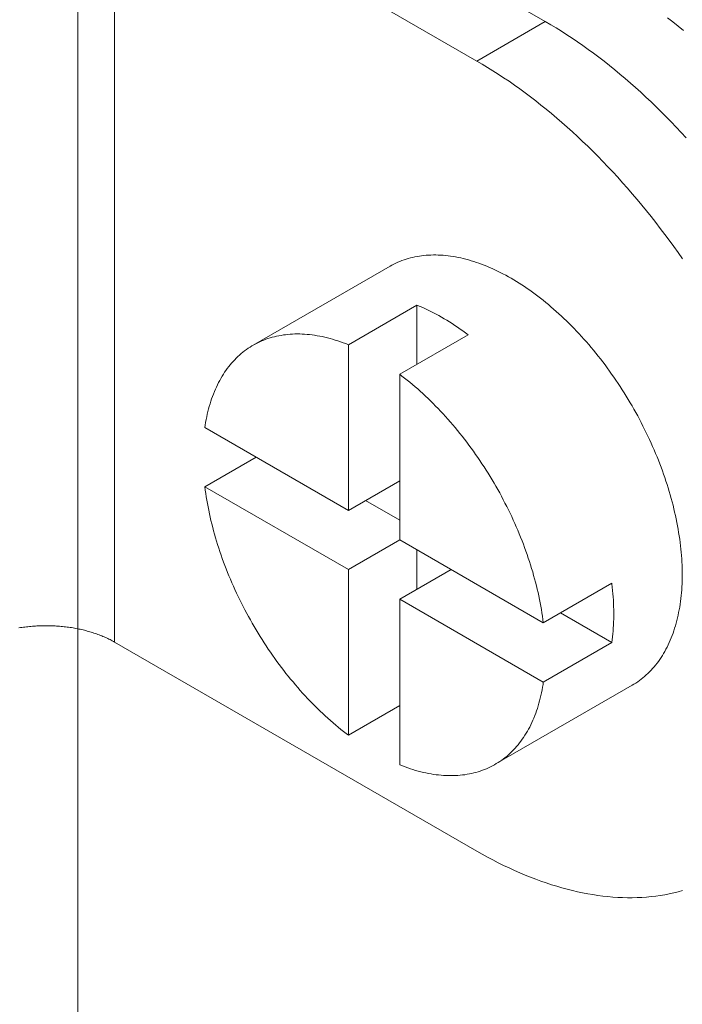
# Model space of a CAD drawing. Units: millimetres. Extents: x -160 to 7084, y -1321 to -120.
# Drawn here: x 415 to 415, y -1118 to -1118 of the extents above; entities that cross this region are included whole.
import ezdxf

# ---------------------------------------------------------------- set-up
doc = ezdxf.new("R2010")
doc.units = ezdxf.units.MM
doc.layers.add('БЗ', color=7, linetype='Continuous', lineweight=5)

msp = doc.modelspace()

# ---------------------------------------------------------------- linework, layer by layer
at = {"layer": 'БЗ'}
msp.add_line((414.76419, -1088.58444), (414.76419, -1122.09907), dxfattribs=at)
at = {"layer": 'БЗ', "color": 7, "linetype": 'Continuous'}
for p, q in [((414.78453, -1117.68418), (414.85458, -1117.72463)), ((414.84134, -1117.73227), (414.77129, -1117.69182)), ((414.77129, -1117.84467), (414.77129, -1117.69182)), ((414.87923, -1117.72472), (414.8782, -1117.72393)), ((414.84134, -1117.73227), (414.85458, -1117.72463)), ((414.85562, -1117.72524), (414.85458, -1117.72463)), ((414.85458, -1117.72463), (414.85458, -1117.72463)), ((414.85666, -1117.72586), (414.85562, -1117.72524)), ((414.8577, -1117.72651), (414.85666, -1117.72586)), ((414.88025, -1117.72552), (414.87923, -1117.72472)), ((414.88127, -1117.72635), (414.88025, -1117.72552)), ((414.85873, -1117.72718), (414.8577, -1117.72651)), ((414.85977, -1117.72786), (414.85873, -1117.72718)), ((414.86081, -1117.72856), (414.85977, -1117.72786)), ((414.86184, -1117.72928), (414.86081, -1117.72856)), ((414.86287, -1117.73002), (414.86184, -1117.72928)), ((414.8639, -1117.73077), (414.86287, -1117.73002)), ((414.86493, -1117.73154), (414.8639, -1117.73077)), ((414.86596, -1117.73233), (414.86493, -1117.73154)), ((414.84238, -1117.73288), (414.84134, -1117.73227)), ((414.84134, -1117.73227), (414.84134, -1117.73227)), ((414.84342, -1117.73351), (414.84238, -1117.73288)), ((414.84446, -1117.73415), (414.84342, -1117.73351)), ((414.86698, -1117.73314), (414.86596, -1117.73233)), ((414.868, -1117.73396), (414.86698, -1117.73314)), ((414.8455, -1117.73482), (414.84446, -1117.73415)), ((414.84653, -1117.7355), (414.8455, -1117.73482)), ((414.84757, -1117.7362), (414.84653, -1117.7355)), ((414.86902, -1117.7348), (414.868, -1117.73396)), ((414.87003, -1117.73566), (414.86902, -1117.7348)), ((414.87104, -1117.73653), (414.87003, -1117.73566)), ((414.8486, -1117.73692), (414.84757, -1117.7362)), ((414.84964, -1117.73766), (414.8486, -1117.73692)), ((414.87204, -1117.73742), (414.87104, -1117.73653)), ((414.87304, -1117.73832), (414.87204, -1117.73742)), ((414.85067, -1117.73841), (414.84964, -1117.73766)), ((414.85169, -1117.73919), (414.85067, -1117.73841)), ((414.85272, -1117.73998), (414.85169, -1117.73919)), ((414.87404, -1117.73924), (414.87304, -1117.73832)), ((414.87503, -1117.74017), (414.87404, -1117.73924)), ((414.85374, -1117.74078), (414.85272, -1117.73998)), ((414.85476, -1117.7416), (414.85374, -1117.74078)), ((414.87602, -1117.74112), (414.87503, -1117.74017)), ((414.877, -1117.74209), (414.87602, -1117.74112)), ((414.85578, -1117.74244), (414.85476, -1117.7416)), ((414.85679, -1117.7433), (414.85578, -1117.74244)), ((414.87797, -1117.74307), (414.877, -1117.74209)), ((414.87894, -1117.74406), (414.87797, -1117.74307)), ((414.8578, -1117.74417), (414.85679, -1117.7433)), ((414.85881, -1117.74506), (414.8578, -1117.74417)), ((414.85981, -1117.74596), (414.85881, -1117.74506)), ((414.87991, -1117.74507), (414.87894, -1117.74406)), ((414.88086, -1117.74609), (414.87991, -1117.74507)), ((414.8608, -1117.74688), (414.85981, -1117.74596)), ((414.86179, -1117.74782), (414.8608, -1117.74688)), ((414.88181, -1117.74712), (414.88086, -1117.74609)), ((414.86278, -1117.74877), (414.86179, -1117.74782)), ((414.86376, -1117.74973), (414.86278, -1117.74877)), ((414.86474, -1117.75071), (414.86376, -1117.74973)), ((414.86571, -1117.7517), (414.86474, -1117.75071)), ((414.86667, -1117.75271), (414.86571, -1117.7517)), ((414.86763, -1117.75373), (414.86667, -1117.75271)), ((414.86858, -1117.75476), (414.86763, -1117.75373)), ((414.86952, -1117.75581), (414.86858, -1117.75476)), ((414.87046, -1117.75687), (414.86952, -1117.75581)), ((414.87139, -1117.75795), (414.87046, -1117.75687)), ((414.87231, -1117.75903), (414.87139, -1117.75795)), ((414.87323, -1117.76013), (414.87231, -1117.75903)), ((414.87413, -1117.76124), (414.87323, -1117.76013)), ((414.87503, -1117.76236), (414.87413, -1117.76124)), ((414.87592, -1117.7635), (414.87503, -1117.76236)), ((414.8768, -1117.76464), (414.87592, -1117.7635)), ((414.87768, -1117.7658), (414.8768, -1117.76464)), ((414.87854, -1117.76696), (414.87768, -1117.7658)), ((414.8794, -1117.76814), (414.87854, -1117.76696)), ((414.83067, -1117.76995), (414.83023, -1117.77001)), ((414.83111, -1117.7699), (414.83067, -1117.76995)), ((414.83156, -1117.76985), (414.83111, -1117.7699)), ((414.83202, -1117.76982), (414.83156, -1117.76985)), ((414.83247, -1117.7698), (414.83202, -1117.76982)), ((414.83294, -1117.76979), (414.83247, -1117.7698)), ((414.8334, -1117.76979), (414.83294, -1117.76979)), ((414.83387, -1117.7698), (414.8334, -1117.76979)), ((414.83434, -1117.76982), (414.83387, -1117.7698)), ((414.83482, -1117.76986), (414.83434, -1117.76982)), ((414.8353, -1117.7699), (414.83482, -1117.76986)), ((414.83578, -1117.76995), (414.8353, -1117.7699)), ((414.83626, -1117.77001), (414.83578, -1117.76995)), ((414.88024, -1117.76932), (414.8794, -1117.76814)), ((414.88108, -1117.77052), (414.88024, -1117.76932)), ((414.82493, -1117.77178), (414.82456, -1117.77198)), ((414.82531, -1117.77158), (414.82493, -1117.77178)), ((414.82569, -1117.77139), (414.82531, -1117.77158)), ((414.82607, -1117.77121), (414.82569, -1117.77139)), ((414.82647, -1117.77105), (414.82607, -1117.77121)), ((414.82687, -1117.77089), (414.82647, -1117.77105)), ((414.82727, -1117.77075), (414.82687, -1117.77089)), ((414.82768, -1117.77061), (414.82727, -1117.77075)), ((414.82809, -1117.77048), (414.82768, -1117.77061)), ((414.82851, -1117.77037), (414.82809, -1117.77048)), ((414.82893, -1117.77026), (414.82851, -1117.77037)), ((414.82936, -1117.77017), (414.82893, -1117.77026)), ((414.82979, -1117.77009), (414.82936, -1117.77017)), ((414.83023, -1117.77001), (414.82979, -1117.77009)), ((414.83675, -1117.77009), (414.83626, -1117.77001)), ((414.83724, -1117.77017), (414.83675, -1117.77009)), ((414.83773, -1117.77027), (414.83724, -1117.77017)), ((414.83823, -1117.77037), (414.83773, -1117.77027)), ((414.83873, -1117.77049), (414.83823, -1117.77037)), ((414.83923, -1117.77061), (414.83873, -1117.77049)), ((414.83973, -1117.77075), (414.83923, -1117.77061)), ((414.84023, -1117.7709), (414.83973, -1117.77075)), ((414.84074, -1117.77105), (414.84023, -1117.7709)), ((414.84125, -1117.77122), (414.84074, -1117.77105)), ((414.84176, -1117.7714), (414.84125, -1117.77122)), ((414.84227, -1117.77159), (414.84176, -1117.7714)), ((414.84278, -1117.77178), (414.84227, -1117.77159)), ((414.8433, -1117.77199), (414.84278, -1117.77178)), ((414.79809, -1117.78727), (414.82456, -1117.77198)), ((414.82456, -1117.77198), (414.82456, -1117.77198)), ((414.84381, -1117.77221), (414.8433, -1117.77199)), ((414.84433, -1117.77244), (414.84381, -1117.77221)), ((414.84484, -1117.77267), (414.84433, -1117.77244)), ((414.84536, -1117.77292), (414.84484, -1117.77267)), ((414.84588, -1117.77318), (414.84536, -1117.77292)), ((414.8464, -1117.77344), (414.84588, -1117.77318)), ((414.84692, -1117.77372), (414.8464, -1117.77344)), ((414.84744, -1117.77401), (414.84692, -1117.77372)), ((414.84796, -1117.7743), (414.84744, -1117.77401)), ((414.84848, -1117.77461), (414.84796, -1117.7743)), ((414.84796, -1117.7743), (414.84796, -1117.7743)), ((414.849, -1117.77492), (414.84848, -1117.77461)), ((414.84952, -1117.77524), (414.849, -1117.77492)), ((414.85004, -1117.77558), (414.84952, -1117.77524)), ((414.85056, -1117.77592), (414.85004, -1117.77558)), ((414.85107, -1117.77627), (414.85056, -1117.77592)), ((414.85159, -1117.77663), (414.85107, -1117.77627)), ((414.85211, -1117.777), (414.85159, -1117.77663)), ((414.85262, -1117.77737), (414.85211, -1117.777)), ((414.85314, -1117.77776), (414.85262, -1117.77737)), ((414.85365, -1117.77815), (414.85314, -1117.77776)), ((414.85416, -1117.77856), (414.85365, -1117.77815)), ((414.85467, -1117.77897), (414.85416, -1117.77856)), ((414.85518, -1117.77939), (414.85467, -1117.77897)), ((414.85568, -1117.77982), (414.85518, -1117.77939)), ((414.82976, -1117.77951), (414.81652, -1117.78715)), ((414.82976, -1117.79097), (414.82976, -1117.77951)), ((414.82985, -1117.77955), (414.82976, -1117.77951)), ((414.83036, -1117.77976), (414.82985, -1117.77955)), ((414.83088, -1117.77998), (414.83036, -1117.77976)), ((414.83139, -1117.78022), (414.83088, -1117.77998)), ((414.83191, -1117.78046), (414.83139, -1117.78022)), ((414.83243, -1117.78071), (414.83191, -1117.78046)), ((414.83295, -1117.78097), (414.83243, -1117.78071)), ((414.83347, -1117.78125), (414.83295, -1117.78097)), ((414.83399, -1117.78153), (414.83347, -1117.78125)), ((414.85619, -1117.78025), (414.85568, -1117.77982)), ((414.85669, -1117.7807), (414.85619, -1117.78025)), ((414.85719, -1117.78115), (414.85669, -1117.7807)), ((414.85769, -1117.78161), (414.85719, -1117.78115)), ((414.83451, -1117.78182), (414.83399, -1117.78153)), ((414.83503, -1117.78212), (414.83451, -1117.78182)), ((414.83555, -1117.78243), (414.83503, -1117.78212)), ((414.83607, -1117.78275), (414.83555, -1117.78243)), ((414.83658, -1117.78308), (414.83607, -1117.78275)), ((414.8371, -1117.78342), (414.83658, -1117.78308)), ((414.85819, -1117.78208), (414.85769, -1117.78161)), ((414.85868, -1117.78255), (414.85819, -1117.78208)), ((414.85917, -1117.78303), (414.85868, -1117.78255)), ((414.85966, -1117.78352), (414.85917, -1117.78303)), ((414.80483, -1117.78516), (414.80438, -1117.78521)), ((414.80528, -1117.78513), (414.80483, -1117.78516)), ((414.80573, -1117.7851), (414.80528, -1117.78513)), ((414.80619, -1117.78508), (414.80573, -1117.7851)), ((414.80665, -1117.78508), (414.80619, -1117.78508)), ((414.80712, -1117.78508), (414.80665, -1117.78508)), ((414.80759, -1117.7851), (414.80712, -1117.78508)), ((414.80806, -1117.78512), (414.80759, -1117.7851)), ((414.80854, -1117.78516), (414.80806, -1117.78512)), ((414.80902, -1117.7852), (414.80854, -1117.78516)), ((414.83762, -1117.78376), (414.8371, -1117.78342)), ((414.83814, -1117.78412), (414.83762, -1117.78376)), ((414.83866, -1117.78449), (414.83814, -1117.78412)), ((414.83917, -1117.78486), (414.83866, -1117.78449)), ((414.83969, -1117.78524), (414.83917, -1117.78486)), ((414.86014, -1117.78402), (414.85966, -1117.78352)), ((414.86062, -1117.78452), (414.86014, -1117.78402)), ((414.8611, -1117.78503), (414.86062, -1117.78452)), ((414.86158, -1117.78555), (414.8611, -1117.78503)), ((414.79861, -1117.78698), (414.79824, -1117.78718)), ((414.79899, -1117.78678), (414.79861, -1117.78698)), ((414.79937, -1117.7866), (414.79899, -1117.78678)), ((414.79976, -1117.78643), (414.79937, -1117.7866)), ((414.80016, -1117.78627), (414.79976, -1117.78643)), ((414.80056, -1117.78611), (414.80016, -1117.78627)), ((414.80096, -1117.78597), (414.80056, -1117.78611)), ((414.80137, -1117.78584), (414.80096, -1117.78597)), ((414.80179, -1117.78572), (414.80137, -1117.78584)), ((414.80221, -1117.78561), (414.80179, -1117.78572)), ((414.80263, -1117.78551), (414.80221, -1117.78561)), ((414.80306, -1117.78542), (414.80263, -1117.78551)), ((414.8035, -1117.78534), (414.80306, -1117.78542)), ((414.80394, -1117.78527), (414.8035, -1117.78534)), ((414.80438, -1117.78521), (414.80394, -1117.78527)), ((414.8095, -1117.78526), (414.80902, -1117.7852)), ((414.80999, -1117.78533), (414.8095, -1117.78526)), ((414.81048, -1117.78541), (414.80999, -1117.78533)), ((414.81097, -1117.7855), (414.81048, -1117.78541)), ((414.81146, -1117.78559), (414.81097, -1117.7855)), ((414.81196, -1117.7857), (414.81146, -1117.78559)), ((414.81246, -1117.78582), (414.81196, -1117.7857)), ((414.81296, -1117.78595), (414.81246, -1117.78582)), ((414.81346, -1117.78609), (414.81296, -1117.78595)), ((414.81397, -1117.78625), (414.81346, -1117.78609)), ((414.81448, -1117.78641), (414.81397, -1117.78625)), ((414.81499, -1117.78658), (414.81448, -1117.78641)), ((414.8155, -1117.78676), (414.81499, -1117.78658)), ((414.81601, -1117.78695), (414.8155, -1117.78676)), ((414.81652, -1117.78715), (414.81601, -1117.78695)), ((414.82645, -1117.79288), (414.83969, -1117.78524)), ((414.86205, -1117.78607), (414.86158, -1117.78555)), ((414.86252, -1117.7866), (414.86205, -1117.78607)), ((414.86298, -1117.78714), (414.86252, -1117.7866)), ((414.79579, -1117.78888), (414.79547, -1117.78916)), ((414.79612, -1117.78861), (414.79579, -1117.78888)), ((414.79646, -1117.78835), (414.79612, -1117.78861)), ((414.7968, -1117.78809), (414.79646, -1117.78835)), ((414.79715, -1117.78785), (414.7968, -1117.78809)), ((414.79751, -1117.78762), (414.79715, -1117.78785)), ((414.79787, -1117.78739), (414.79751, -1117.78762)), ((414.79824, -1117.78718), (414.79787, -1117.78739)), ((414.81652, -1117.8192), (414.81652, -1117.78715)), ((414.86344, -1117.78768), (414.86298, -1117.78714)), ((414.8639, -1117.78823), (414.86344, -1117.78768)), ((414.86436, -1117.78879), (414.8639, -1117.78823)), ((414.8648, -1117.78935), (414.86436, -1117.78879)), ((414.79394, -1117.79071), (414.79366, -1117.79105)), ((414.79424, -1117.79038), (414.79394, -1117.79071)), ((414.79453, -1117.79006), (414.79424, -1117.79038)), ((414.79484, -1117.78975), (414.79453, -1117.79006)), ((414.79515, -1117.78945), (414.79484, -1117.78975)), ((414.79547, -1117.78916), (414.79515, -1117.78945)), ((414.86525, -1117.78991), (414.8648, -1117.78935)), ((414.86569, -1117.79049), (414.86525, -1117.78991)), ((414.86613, -1117.79106), (414.86569, -1117.79049)), ((414.79259, -1117.79249), (414.79234, -1117.79287)), ((414.79285, -1117.79212), (414.79259, -1117.79249)), ((414.79311, -1117.79175), (414.79285, -1117.79212)), ((414.79338, -1117.7914), (414.79311, -1117.79175)), ((414.79366, -1117.79105), (414.79338, -1117.7914)), ((414.86656, -1117.79165), (414.86613, -1117.79106)), ((414.86699, -1117.79224), (414.86656, -1117.79165)), ((414.86741, -1117.79283), (414.86699, -1117.79224)), ((414.79141, -1117.79448), (414.7912, -1117.79491)), ((414.79163, -1117.79407), (414.79141, -1117.79448)), ((414.79186, -1117.79366), (414.79163, -1117.79407)), ((414.7921, -1117.79326), (414.79186, -1117.79366)), ((414.79234, -1117.79287), (414.7921, -1117.79326)), ((414.82645, -1117.82493), (414.82645, -1117.79288)), ((414.82687, -1117.79321), (414.82645, -1117.79288)), ((414.82739, -1117.79361), (414.82687, -1117.79321)), ((414.8279, -1117.79401), (414.82739, -1117.79361)), ((414.82841, -1117.79443), (414.8279, -1117.79401)), ((414.82891, -1117.79485), (414.82841, -1117.79443)), ((414.86783, -1117.79343), (414.86741, -1117.79283)), ((414.86824, -1117.79403), (414.86783, -1117.79343)), ((414.86865, -1117.79464), (414.86824, -1117.79403)), ((414.86905, -1117.79525), (414.86865, -1117.79464)), ((414.79061, -1117.79623), (414.79042, -1117.79669)), ((414.7908, -1117.79578), (414.79061, -1117.79623)), ((414.79099, -1117.79534), (414.7908, -1117.79578)), ((414.7912, -1117.79491), (414.79099, -1117.79534)), ((414.82942, -1117.79528), (414.82891, -1117.79485)), ((414.82992, -1117.79572), (414.82942, -1117.79528)), ((414.83042, -1117.79617), (414.82992, -1117.79572)), ((414.83092, -1117.79662), (414.83042, -1117.79617)), ((414.86945, -1117.79586), (414.86905, -1117.79525)), ((414.86984, -1117.79648), (414.86945, -1117.79586)), ((414.87023, -1117.79711), (414.86984, -1117.79648)), ((414.78992, -1117.7981), (414.78977, -1117.79859)), ((414.79008, -1117.79762), (414.78992, -1117.7981)), ((414.79025, -1117.79715), (414.79008, -1117.79762)), ((414.79042, -1117.79669), (414.79025, -1117.79715)), ((414.83142, -1117.79709), (414.83092, -1117.79662)), ((414.83192, -1117.79756), (414.83142, -1117.79709)), ((414.83241, -1117.79803), (414.83192, -1117.79756)), ((414.8329, -1117.79852), (414.83241, -1117.79803)), ((414.83338, -1117.79901), (414.8329, -1117.79852)), ((414.87061, -1117.79774), (414.87023, -1117.79711)), ((414.87099, -1117.79837), (414.87061, -1117.79774)), ((414.87136, -1117.799), (414.87099, -1117.79837)), ((414.78936, -1117.80009), (414.78924, -1117.8006)), ((414.78949, -1117.79958), (414.78936, -1117.80009)), ((414.78962, -1117.79908), (414.78949, -1117.79958)), ((414.78977, -1117.79859), (414.78962, -1117.79908)), ((414.83387, -1117.79951), (414.83338, -1117.79901)), ((414.83435, -1117.80002), (414.83387, -1117.79951)), ((414.83483, -1117.80053), (414.83435, -1117.80002)), ((414.87172, -1117.79964), (414.87136, -1117.799)), ((414.87208, -1117.80028), (414.87172, -1117.79964)), ((414.87244, -1117.80093), (414.87208, -1117.80028)), ((414.78892, -1117.80218), (414.78883, -1117.80272)), ((414.78902, -1117.80165), (414.78892, -1117.80218)), ((414.78912, -1117.80112), (414.78902, -1117.80165)), ((414.78924, -1117.8006), (414.78912, -1117.80112)), ((414.8353, -1117.80105), (414.83483, -1117.80053)), ((414.83577, -1117.80158), (414.8353, -1117.80105)), ((414.83624, -1117.80211), (414.83577, -1117.80158)), ((414.8367, -1117.80265), (414.83624, -1117.80211)), ((414.87278, -1117.80157), (414.87244, -1117.80093)), ((414.87312, -1117.80222), (414.87278, -1117.80157)), ((414.87346, -1117.80288), (414.87312, -1117.80222)), ((414.78883, -1117.80272), (414.78877, -1117.80318)), ((414.81652, -1117.8192), (414.78877, -1117.80318)), ((414.83716, -1117.80319), (414.8367, -1117.80265)), ((414.83762, -1117.80375), (414.83716, -1117.80319)), ((414.83807, -1117.8043), (414.83762, -1117.80375)), ((414.87379, -1117.80353), (414.87346, -1117.80288)), ((414.87411, -1117.80419), (414.87379, -1117.80353)), ((414.87442, -1117.80485), (414.87411, -1117.80419)), ((414.83852, -1117.80487), (414.83807, -1117.8043)), ((414.83896, -1117.80544), (414.83852, -1117.80487)), ((414.8394, -1117.80601), (414.83896, -1117.80544)), ((414.83983, -1117.80659), (414.8394, -1117.80601)), ((414.87473, -1117.80551), (414.87442, -1117.80485)), ((414.87503, -1117.80617), (414.87473, -1117.80551)), ((414.84026, -1117.80718), (414.83983, -1117.80659)), ((414.84069, -1117.80777), (414.84026, -1117.80718)), ((414.84111, -1117.80836), (414.84069, -1117.80777)), ((414.87533, -1117.80684), (414.87503, -1117.80617)), ((414.87562, -1117.8075), (414.87533, -1117.80684)), ((414.8759, -1117.80817), (414.87562, -1117.8075)), ((414.79869, -1117.80891), (414.78877, -1117.81464)), ((414.84153, -1117.80896), (414.84111, -1117.80836)), ((414.84194, -1117.80957), (414.84153, -1117.80896)), ((414.84234, -1117.81017), (414.84194, -1117.80957)), ((414.87618, -1117.80884), (414.8759, -1117.80817)), ((414.87644, -1117.80951), (414.87618, -1117.80884)), ((414.8767, -1117.81018), (414.87644, -1117.80951)), ((414.84274, -1117.81079), (414.84234, -1117.81017)), ((414.84314, -1117.81141), (414.84274, -1117.81079)), ((414.84353, -1117.81203), (414.84314, -1117.81141)), ((414.87696, -1117.81085), (414.8767, -1117.81018)), ((414.87721, -1117.81152), (414.87696, -1117.81085)), ((414.87744, -1117.81219), (414.87721, -1117.81152)), ((414.81652, -1117.8192), (414.82645, -1117.81347)), ((414.84392, -1117.81265), (414.84353, -1117.81203)), ((414.8443, -1117.81328), (414.84392, -1117.81265)), ((414.84467, -1117.81392), (414.8443, -1117.81328)), ((414.87768, -1117.81286), (414.87744, -1117.81219)), ((414.8779, -1117.81353), (414.87768, -1117.81286)), ((414.87812, -1117.8142), (414.8779, -1117.81353)), ((414.78877, -1117.81464), (414.81652, -1117.83066)), ((414.78877, -1117.81464), (414.78885, -1117.81528)), ((414.78885, -1117.81528), (414.78894, -1117.81592)), ((414.84504, -1117.81455), (414.84467, -1117.81392)), ((414.8454, -1117.81519), (414.84504, -1117.81455)), ((414.84576, -1117.81583), (414.8454, -1117.81519)), ((414.87833, -1117.81487), (414.87812, -1117.8142)), ((414.87853, -1117.81554), (414.87833, -1117.81487)), ((414.87873, -1117.81621), (414.87853, -1117.81554)), ((414.78894, -1117.81592), (414.78904, -1117.81657)), ((414.78904, -1117.81657), (414.78914, -1117.81722)), ((414.78914, -1117.81722), (414.78926, -1117.81787)), ((414.81983, -1117.81729), (414.82645, -1117.82111)), ((414.84611, -1117.81648), (414.84576, -1117.81583)), ((414.84645, -1117.81713), (414.84611, -1117.81648)), ((414.84679, -1117.81778), (414.84645, -1117.81713)), ((414.87892, -1117.81688), (414.87873, -1117.81621)), ((414.8791, -1117.81755), (414.87892, -1117.81688)), ((414.87927, -1117.81821), (414.8791, -1117.81755)), ((414.78926, -1117.81787), (414.78938, -1117.81852)), ((414.78938, -1117.81852), (414.78951, -1117.81918)), ((414.78951, -1117.81918), (414.78965, -1117.81984)), ((414.84712, -1117.81843), (414.84679, -1117.81778)), ((414.84745, -1117.81909), (414.84712, -1117.81843)), ((414.84776, -1117.81975), (414.84745, -1117.81909)), ((414.87943, -1117.81888), (414.87927, -1117.81821)), ((414.87959, -1117.81954), (414.87943, -1117.81888)), ((414.78965, -1117.81984), (414.78979, -1117.8205)), ((414.78979, -1117.8205), (414.78995, -1117.82116)), ((414.78995, -1117.82116), (414.79011, -1117.82182)), ((414.84808, -1117.82041), (414.84776, -1117.81975)), ((414.84838, -1117.82107), (414.84808, -1117.82041)), ((414.84868, -1117.82173), (414.84838, -1117.82107)), ((414.87974, -1117.8202), (414.87959, -1117.81954)), ((414.87988, -1117.82086), (414.87974, -1117.8202)), ((414.88001, -1117.82152), (414.87988, -1117.82086)), ((414.79011, -1117.82182), (414.79028, -1117.82249)), ((414.79028, -1117.82249), (414.79045, -1117.82316)), ((414.79045, -1117.82316), (414.79064, -1117.82382)), ((414.84898, -1117.8224), (414.84868, -1117.82173)), ((414.84926, -1117.82306), (414.84898, -1117.8224)), ((414.84954, -1117.82373), (414.84926, -1117.82306)), ((414.88014, -1117.82217), (414.88001, -1117.82152)), ((414.88025, -1117.82282), (414.88014, -1117.82217)), ((414.88036, -1117.82347), (414.88025, -1117.82282)), ((414.79064, -1117.82382), (414.79083, -1117.82449)), ((414.79083, -1117.82449), (414.79103, -1117.82516)), ((414.79103, -1117.82516), (414.79124, -1117.82583)), ((414.82645, -1117.82493), (414.81652, -1117.83066)), ((414.8542, -1117.84096), (414.82645, -1117.82493)), ((414.84981, -1117.8244), (414.84954, -1117.82373)), ((414.85008, -1117.82507), (414.84981, -1117.8244)), ((414.85034, -1117.82574), (414.85008, -1117.82507)), ((414.88047, -1117.82412), (414.88036, -1117.82347)), ((414.88056, -1117.82476), (414.88047, -1117.82412)), ((414.88064, -1117.82541), (414.88056, -1117.82476)), ((414.79124, -1117.82583), (414.79145, -1117.8265)), ((414.79145, -1117.8265), (414.79167, -1117.82717)), ((414.82976, -1117.83448), (414.82976, -1117.82684)), ((414.85059, -1117.82641), (414.85034, -1117.82574)), ((414.85083, -1117.82708), (414.85059, -1117.82641)), ((414.85107, -1117.82775), (414.85083, -1117.82708)), ((414.88072, -1117.82604), (414.88064, -1117.82541)), ((414.88079, -1117.82668), (414.88072, -1117.82604)), ((414.88085, -1117.82731), (414.88079, -1117.82668)), ((414.79167, -1117.82717), (414.7919, -1117.82784)), ((414.7919, -1117.82784), (414.79214, -1117.82852)), ((414.79214, -1117.82852), (414.79238, -1117.82919)), ((414.8513, -1117.82842), (414.85107, -1117.82775)), ((414.85152, -1117.82909), (414.8513, -1117.82842)), ((414.8809, -1117.82794), (414.88085, -1117.82731)), ((414.88095, -1117.82856), (414.8809, -1117.82794)), ((414.88099, -1117.82918), (414.88095, -1117.82856)), ((414.79238, -1117.82919), (414.79263, -1117.82986)), ((414.79263, -1117.82986), (414.79289, -1117.83053)), ((414.79289, -1117.83053), (414.79316, -1117.8312)), ((414.81652, -1117.86271), (414.81652, -1117.83066)), ((414.82645, -1117.8364), (414.83638, -1117.83066)), ((414.85173, -1117.82976), (414.85152, -1117.82909)), ((414.85194, -1117.83043), (414.85173, -1117.82976)), ((414.85214, -1117.8311), (414.85194, -1117.83043)), ((414.88102, -1117.8298), (414.88099, -1117.82918)), ((414.88104, -1117.83041), (414.88102, -1117.8298)), ((414.88105, -1117.83102), (414.88104, -1117.83041)), ((414.79316, -1117.8312), (414.79343, -1117.83186)), ((414.79343, -1117.83186), (414.79371, -1117.83253)), ((414.79371, -1117.83253), (414.79399, -1117.8332)), ((414.85233, -1117.83177), (414.85214, -1117.8311)), ((414.85252, -1117.83244), (414.85233, -1117.83177)), ((414.85269, -1117.83311), (414.85252, -1117.83244)), ((414.88102, -1117.8334), (414.88104, -1117.83281)), ((414.88104, -1117.83281), (414.88105, -1117.83222)), ((414.88105, -1117.83162), (414.88105, -1117.83102)), ((414.88105, -1117.83222), (414.88105, -1117.83162)), ((414.79399, -1117.8332), (414.79429, -1117.83386)), ((414.79429, -1117.83386), (414.79459, -1117.83453)), ((414.79459, -1117.83453), (414.79489, -1117.83519)), ((414.85286, -1117.83377), (414.85269, -1117.83311)), ((414.85302, -1117.83444), (414.85286, -1117.83377)), ((414.85318, -1117.8351), (414.85302, -1117.83444)), ((414.86744, -1117.83331), (414.8542, -1117.84096)), ((414.86745, -1117.83342), (414.86744, -1117.83331)), ((414.86753, -1117.83406), (414.86745, -1117.83342)), ((414.86759, -1117.83469), (414.86753, -1117.83406)), ((414.86765, -1117.83532), (414.86759, -1117.83469)), ((414.8809, -1117.83513), (414.88095, -1117.83456)), ((414.88095, -1117.83456), (414.88099, -1117.83398)), ((414.88099, -1117.83398), (414.88102, -1117.8334)), ((414.79489, -1117.83519), (414.79521, -1117.83585)), ((414.79521, -1117.83585), (414.79552, -1117.83651)), ((414.79552, -1117.83651), (414.79585, -1117.83716)), ((414.82645, -1117.8364), (414.8542, -1117.85242)), ((414.82645, -1117.86844), (414.82645, -1117.8364)), ((414.85332, -1117.83576), (414.85318, -1117.8351)), ((414.85346, -1117.83642), (414.85332, -1117.83576)), ((414.85359, -1117.83707), (414.85346, -1117.83642)), ((414.8677, -1117.83595), (414.86765, -1117.83532)), ((414.86774, -1117.83657), (414.8677, -1117.83595)), ((414.86777, -1117.83719), (414.86774, -1117.83657)), ((414.88072, -1117.83681), (414.88079, -1117.83626)), ((414.88079, -1117.83626), (414.88085, -1117.8357)), ((414.88085, -1117.8357), (414.8809, -1117.83513)), ((414.79585, -1117.83716), (414.79618, -1117.83782)), ((414.79618, -1117.83782), (414.79652, -1117.83847)), ((414.79652, -1117.83847), (414.79686, -1117.83912)), ((414.85371, -1117.83773), (414.85359, -1117.83707)), ((414.85383, -1117.83838), (414.85371, -1117.83773)), ((414.85393, -1117.83903), (414.85383, -1117.83838)), ((414.86779, -1117.8378), (414.86777, -1117.83719)), ((414.86781, -1117.83841), (414.86779, -1117.8378)), ((414.86781, -1117.83901), (414.86781, -1117.83841)), ((414.88036, -1117.83897), (414.88047, -1117.83844)), ((414.88047, -1117.83844), (414.88056, -1117.8379)), ((414.88056, -1117.8379), (414.88064, -1117.83736)), ((414.88064, -1117.83736), (414.88072, -1117.83681)), ((414.79686, -1117.83912), (414.79721, -1117.83976)), ((414.79721, -1117.83976), (414.79757, -1117.8404)), ((414.79757, -1117.8404), (414.79793, -1117.84104)), ((414.85403, -1117.83967), (414.85393, -1117.83903)), ((414.85412, -1117.84032), (414.85403, -1117.83967)), ((414.8542, -1117.84096), (414.85412, -1117.84032)), ((414.85751, -1117.83905), (414.86744, -1117.84478)), ((414.86779, -1117.8408), (414.8678, -1117.84021)), ((414.8678, -1117.84021), (414.86781, -1117.83961)), ((414.86781, -1117.83961), (414.86781, -1117.83901)), ((414.88001, -1117.84052), (414.88014, -1117.84001)), ((414.88014, -1117.84001), (414.88025, -1117.83949)), ((414.88025, -1117.83949), (414.88036, -1117.83897)), ((414.75311, -1117.84189), (414.75283, -1117.84194)), ((414.7534, -1117.84185), (414.75311, -1117.84189)), ((414.75368, -1117.84181), (414.7534, -1117.84185)), ((414.75397, -1117.84177), (414.75368, -1117.84181)), ((414.75426, -1117.84173), (414.75397, -1117.84177)), ((414.75455, -1117.8417), (414.75426, -1117.84173)), ((414.75484, -1117.84167), (414.75455, -1117.8417)), ((414.75513, -1117.84164), (414.75484, -1117.84167)), ((414.75542, -1117.84162), (414.75513, -1117.84164)), ((414.75571, -1117.84159), (414.75542, -1117.84162)), ((414.756, -1117.84157), (414.75571, -1117.84159)), ((414.75629, -1117.84156), (414.756, -1117.84157)), ((414.75659, -1117.84154), (414.75629, -1117.84156)), ((414.75688, -1117.84153), (414.75659, -1117.84154)), ((414.75717, -1117.84152), (414.75688, -1117.84153)), ((414.75747, -1117.84151), (414.75717, -1117.84152)), ((414.75776, -1117.84151), (414.75747, -1117.84151)), ((414.75805, -1117.84151), (414.75776, -1117.84151)), ((414.75835, -1117.84151), (414.75805, -1117.84151)), ((414.75864, -1117.84151), (414.75835, -1117.84151)), ((414.75894, -1117.84152), (414.75864, -1117.84151)), ((414.75923, -1117.84153), (414.75894, -1117.84152)), ((414.75952, -1117.84154), (414.75923, -1117.84153)), ((414.75982, -1117.84156), (414.75952, -1117.84154)), ((414.76011, -1117.84157), (414.75982, -1117.84156)), ((414.7604, -1117.84159), (414.76011, -1117.84157)), ((414.76069, -1117.84162), (414.7604, -1117.84159)), ((414.76098, -1117.84164), (414.76069, -1117.84162)), ((414.76127, -1117.84167), (414.76098, -1117.84164)), ((414.76156, -1117.8417), (414.76127, -1117.84167)), ((414.76185, -1117.84173), (414.76156, -1117.8417)), ((414.76214, -1117.84177), (414.76185, -1117.84173)), ((414.76242, -1117.84181), (414.76214, -1117.84177)), ((414.76271, -1117.84185), (414.76242, -1117.84181)), ((414.76299, -1117.84189), (414.76271, -1117.84185)), ((414.76328, -1117.84194), (414.76299, -1117.84189)), ((414.76356, -1117.84199), (414.76328, -1117.84194)), ((414.76384, -1117.84204), (414.76356, -1117.84199)), ((414.76412, -1117.84209), (414.76384, -1117.84204)), ((414.7644, -1117.84215), (414.76412, -1117.84209)), ((414.76467, -1117.84221), (414.7644, -1117.84215)), ((414.76495, -1117.84227), (414.76467, -1117.84221)), ((414.76522, -1117.84233), (414.76495, -1117.84227)), ((414.76549, -1117.8424), (414.76522, -1117.84233)), ((414.79793, -1117.84104), (414.7983, -1117.84168)), ((414.7983, -1117.84168), (414.79868, -1117.84231)), ((414.79868, -1117.84231), (414.79905, -1117.84294)), ((414.86769, -1117.84254), (414.86773, -1117.84196)), ((414.86773, -1117.84196), (414.86776, -1117.84138)), ((414.86776, -1117.84138), (414.86779, -1117.8408)), ((414.87943, -1117.84249), (414.87959, -1117.84201)), ((414.87959, -1117.84201), (414.87974, -1117.84152)), ((414.87974, -1117.84152), (414.87988, -1117.84103)), ((414.87988, -1117.84103), (414.88001, -1117.84052)), ((414.76576, -1117.84247), (414.76549, -1117.8424)), ((414.76603, -1117.84254), (414.76576, -1117.84247)), ((414.76629, -1117.84261), (414.76603, -1117.84254)), ((414.76655, -1117.84269), (414.76629, -1117.84261)), ((414.76681, -1117.84276), (414.76655, -1117.84269)), ((414.76707, -1117.84284), (414.76681, -1117.84276)), ((414.76733, -1117.84293), (414.76707, -1117.84284)), ((414.76758, -1117.84301), (414.76733, -1117.84293)), ((414.76784, -1117.8431), (414.76758, -1117.84301)), ((414.76809, -1117.84319), (414.76784, -1117.8431)), ((414.76833, -1117.84328), (414.76809, -1117.84319)), ((414.76858, -1117.84338), (414.76833, -1117.84328)), ((414.76882, -1117.84347), (414.76858, -1117.84338)), ((414.76906, -1117.84357), (414.76882, -1117.84347)), ((414.76929, -1117.84367), (414.76906, -1117.84357)), ((414.76953, -1117.84378), (414.76929, -1117.84367)), ((414.76976, -1117.84388), (414.76953, -1117.84378)), ((414.76999, -1117.84399), (414.76976, -1117.84388)), ((414.77021, -1117.8441), (414.76999, -1117.84399)), ((414.77043, -1117.84421), (414.77021, -1117.8441)), ((414.77065, -1117.84432), (414.77043, -1117.84421)), ((414.79905, -1117.84294), (414.79944, -1117.84357)), ((414.79944, -1117.84357), (414.79983, -1117.84419)), ((414.79983, -1117.84419), (414.80023, -1117.84481)), ((414.86744, -1117.84478), (414.86751, -1117.84423)), ((414.86751, -1117.84423), (414.86758, -1117.84367)), ((414.86758, -1117.84367), (414.86764, -1117.84311)), ((414.86764, -1117.84311), (414.86769, -1117.84254)), ((414.87873, -1117.84434), (414.87892, -1117.84389)), ((414.87892, -1117.84389), (414.8791, -1117.84343)), ((414.8791, -1117.84343), (414.87927, -1117.84297)), ((414.87927, -1117.84297), (414.87943, -1117.84249)), ((414.77087, -1117.84444), (414.77065, -1117.84432)), ((414.77108, -1117.84455), (414.77087, -1117.84444)), ((414.77129, -1117.84467), (414.77108, -1117.84455)), ((414.84134, -1117.88512), (414.77129, -1117.84467)), ((414.80023, -1117.84481), (414.80063, -1117.84542)), ((414.80063, -1117.84542), (414.80103, -1117.84603)), ((414.80103, -1117.84603), (414.80144, -1117.84663)), ((414.8542, -1117.85242), (414.86744, -1117.84478)), ((414.87768, -1117.84648), (414.8779, -1117.84607)), ((414.8779, -1117.84607), (414.87812, -1117.84565)), ((414.87812, -1117.84565), (414.87833, -1117.84522)), ((414.87833, -1117.84522), (414.87853, -1117.84479)), ((414.87853, -1117.84479), (414.87873, -1117.84434)), ((414.80144, -1117.84663), (414.80186, -1117.84723)), ((414.80186, -1117.84723), (414.80228, -1117.84783)), ((414.80228, -1117.84783), (414.80271, -1117.84842)), ((414.87644, -1117.84841), (414.8767, -1117.84804)), ((414.8767, -1117.84804), (414.87696, -1117.84766)), ((414.87696, -1117.84766), (414.87721, -1117.84728)), ((414.87721, -1117.84728), (414.87744, -1117.84688)), ((414.87744, -1117.84688), (414.87768, -1117.84648)), ((414.80271, -1117.84842), (414.80314, -1117.84901)), ((414.80314, -1117.84901), (414.80357, -1117.84959)), ((414.80357, -1117.84959), (414.80401, -1117.85016)), ((414.87503, -1117.85012), (414.87533, -1117.84979)), ((414.87533, -1117.84979), (414.87562, -1117.84946)), ((414.87562, -1117.84946), (414.8759, -1117.84912)), ((414.8759, -1117.84912), (414.87618, -1117.84877)), ((414.87618, -1117.84877), (414.87644, -1117.84841)), ((414.80401, -1117.85016), (414.80445, -1117.85073)), ((414.80445, -1117.85073), (414.8049, -1117.85129)), ((414.8049, -1117.85129), (414.80535, -1117.85185)), ((414.80535, -1117.85185), (414.80581, -1117.8524)), ((414.87278, -1117.85211), (414.87312, -1117.85186)), ((414.87312, -1117.85186), (414.87346, -1117.85159)), ((414.87346, -1117.85159), (414.87379, -1117.85132)), ((414.87379, -1117.85132), (414.87411, -1117.85103)), ((414.87411, -1117.85103), (414.87442, -1117.85074)), ((414.87442, -1117.85074), (414.87473, -1117.85043)), ((414.87473, -1117.85043), (414.87503, -1117.85012)), ((414.80581, -1117.8524), (414.80627, -1117.85295)), ((414.80627, -1117.85295), (414.80673, -1117.85349)), ((414.80673, -1117.85349), (414.8072, -1117.85402)), ((414.87136, -1117.85304), (414.84489, -1117.86833)), ((414.85395, -1117.85395), (414.85405, -1117.85341)), ((414.85405, -1117.85341), (414.85414, -1117.85287)), ((414.85414, -1117.85287), (414.8542, -1117.85242)), ((414.87136, -1117.85304), (414.87172, -1117.85283)), ((414.87172, -1117.85283), (414.87208, -1117.8526)), ((414.87208, -1117.8526), (414.87244, -1117.85236)), ((414.87244, -1117.85236), (414.87278, -1117.85211)), ((414.8072, -1117.85402), (414.80767, -1117.85455)), ((414.80767, -1117.85455), (414.80814, -1117.85507)), ((414.80814, -1117.85507), (414.80862, -1117.85558)), ((414.80862, -1117.85558), (414.8091, -1117.85609)), ((414.85348, -1117.85602), (414.85361, -1117.85551)), ((414.85361, -1117.85551), (414.85373, -1117.85499)), ((414.85373, -1117.85499), (414.85385, -1117.85447)), ((414.85385, -1117.85447), (414.85395, -1117.85395)), ((414.8091, -1117.85609), (414.80959, -1117.85658)), ((414.80959, -1117.85658), (414.81007, -1117.85708)), ((414.81007, -1117.85708), (414.81056, -1117.85756)), ((414.81056, -1117.85756), (414.81105, -1117.85804)), ((414.81652, -1117.86271), (414.82645, -1117.85698)), ((414.85289, -1117.85797), (414.85305, -1117.8575)), ((414.85305, -1117.8575), (414.8532, -1117.85701)), ((414.8532, -1117.85701), (414.85335, -1117.85652)), ((414.85335, -1117.85652), (414.85348, -1117.85602)), ((414.81105, -1117.85804), (414.81155, -1117.85851)), ((414.81155, -1117.85851), (414.81205, -1117.85897)), ((414.81205, -1117.85897), (414.81255, -1117.85943)), ((414.81255, -1117.85943), (414.81305, -1117.85987)), ((414.85217, -1117.85981), (414.85236, -1117.85937)), ((414.85236, -1117.85937), (414.85255, -1117.85891)), ((414.85255, -1117.85891), (414.85272, -1117.85845)), ((414.85272, -1117.85845), (414.85289, -1117.85797)), ((414.81305, -1117.85987), (414.81355, -1117.86031)), ((414.81355, -1117.86031), (414.81406, -1117.86075)), ((414.81406, -1117.86075), (414.81456, -1117.86117)), ((414.81456, -1117.86117), (414.81507, -1117.86158)), ((414.85134, -1117.86153), (414.85156, -1117.86111)), ((414.85156, -1117.86111), (414.85177, -1117.86069)), ((414.85177, -1117.86069), (414.85198, -1117.86025)), ((414.85198, -1117.86025), (414.85217, -1117.85981)), ((414.81507, -1117.86158), (414.81558, -1117.86199)), ((414.81558, -1117.86199), (414.8161, -1117.86239)), ((414.8161, -1117.86239), (414.81652, -1117.86271)), ((414.85012, -1117.86348), (414.85038, -1117.86311)), ((414.85038, -1117.86311), (414.85063, -1117.86272)), ((414.85063, -1117.86272), (414.85087, -1117.86233)), ((414.85087, -1117.86233), (414.85111, -1117.86193)), ((414.85111, -1117.86193), (414.85134, -1117.86153)), ((414.84873, -1117.86521), (414.84903, -1117.86488)), ((414.84903, -1117.86488), (414.84931, -1117.86455)), ((414.84931, -1117.86455), (414.84959, -1117.8642)), ((414.84959, -1117.8642), (414.84986, -1117.86384)), ((414.84986, -1117.86384), (414.85012, -1117.86348)), ((414.84651, -1117.86725), (414.84685, -1117.86699)), ((414.84685, -1117.86699), (414.84718, -1117.86672)), ((414.84718, -1117.86672), (414.8475, -1117.86643)), ((414.8475, -1117.86643), (414.84782, -1117.86614)), ((414.84782, -1117.86614), (414.84813, -1117.86584)), ((414.84813, -1117.86584), (414.84844, -1117.86553)), ((414.84844, -1117.86553), (414.84873, -1117.86521)), ((414.82645, -1117.86844), (414.82696, -1117.86865)), ((414.82696, -1117.86865), (414.82747, -1117.86884)), ((414.82747, -1117.86884), (414.82798, -1117.86902)), ((414.84321, -1117.86917), (414.8436, -1117.86899)), ((414.8436, -1117.86899), (414.84398, -1117.86881)), ((414.84398, -1117.86881), (414.84436, -1117.86862)), ((414.84436, -1117.86862), (414.84473, -1117.86841)), ((414.84473, -1117.86841), (414.8451, -1117.8682)), ((414.8451, -1117.8682), (414.84546, -1117.86798)), ((414.84546, -1117.86798), (414.84582, -1117.86775)), ((414.84582, -1117.86775), (414.84617, -1117.8675)), ((414.84617, -1117.8675), (414.84651, -1117.86725)), ((414.82798, -1117.86902), (414.82849, -1117.86919)), ((414.82849, -1117.86919), (414.829, -1117.86935)), ((414.829, -1117.86935), (414.82951, -1117.8695)), ((414.82951, -1117.8695), (414.83001, -1117.86964)), ((414.83001, -1117.86964), (414.83051, -1117.86977)), ((414.83051, -1117.86977), (414.83101, -1117.86989)), ((414.83101, -1117.86989), (414.83151, -1117.87)), ((414.83151, -1117.87), (414.832, -1117.8701)), ((414.832, -1117.8701), (414.83249, -1117.87019)), ((414.83249, -1117.87019), (414.83298, -1117.87027)), ((414.83298, -1117.87027), (414.83347, -1117.87033)), ((414.83347, -1117.87033), (414.83395, -1117.87039)), ((414.83395, -1117.87039), (414.83443, -1117.87044)), ((414.83443, -1117.87044), (414.83491, -1117.87047)), ((414.83491, -1117.87047), (414.83538, -1117.8705)), ((414.83538, -1117.8705), (414.83585, -1117.87052)), ((414.83585, -1117.87052), (414.83632, -1117.87052)), ((414.83632, -1117.87052), (414.83678, -1117.87051)), ((414.83678, -1117.87051), (414.83724, -1117.8705)), ((414.83724, -1117.8705), (414.83769, -1117.87047)), ((414.83769, -1117.87047), (414.83814, -1117.87043)), ((414.83814, -1117.87043), (414.83859, -1117.87038)), ((414.83859, -1117.87038), (414.83903, -1117.87033)), ((414.83903, -1117.87033), (414.83947, -1117.87026)), ((414.83947, -1117.87026), (414.83991, -1117.87018)), ((414.83991, -1117.87018), (414.84034, -1117.87009)), ((414.84034, -1117.87009), (414.84076, -1117.86999)), ((414.84076, -1117.86999), (414.84118, -1117.86988)), ((414.84118, -1117.86988), (414.8416, -1117.86975)), ((414.8416, -1117.86975), (414.84201, -1117.86962)), ((414.84201, -1117.86962), (414.84241, -1117.86948)), ((414.84241, -1117.86948), (414.84281, -1117.86933)), ((414.84281, -1117.86933), (414.84321, -1117.86917)), ((414.84134, -1117.88512), (414.84238, -1117.88571)), ((414.84238, -1117.88571), (414.84342, -1117.88628)), ((414.84342, -1117.88628), (414.84446, -1117.88683)), ((414.84446, -1117.88683), (414.8455, -1117.88736)), ((414.8455, -1117.88736), (414.84653, -1117.88788)), ((414.84653, -1117.88788), (414.84757, -1117.88837)), ((414.84757, -1117.88837), (414.8486, -1117.88885)), ((414.8486, -1117.88885), (414.84964, -1117.8893)), ((414.84964, -1117.8893), (414.85067, -1117.88974)), ((414.85067, -1117.88974), (414.85169, -1117.89015)), ((414.85169, -1117.89015), (414.85272, -1117.89055)), ((414.85272, -1117.89055), (414.85374, -1117.89092)), ((414.85374, -1117.89092), (414.85476, -1117.89128)), ((414.85476, -1117.89128), (414.85578, -1117.89161)), ((414.85578, -1117.89161), (414.85679, -1117.89192)), ((414.85679, -1117.89192), (414.8578, -1117.89222)), ((414.8578, -1117.89222), (414.85881, -1117.89249)), ((414.85881, -1117.89249), (414.85981, -1117.89274)), ((414.85981, -1117.89274), (414.8608, -1117.89297)), ((414.8608, -1117.89297), (414.86179, -1117.89318)), ((414.86179, -1117.89318), (414.86278, -1117.89337)), ((414.86278, -1117.89337), (414.86376, -1117.89354)), ((414.86376, -1117.89354), (414.86474, -1117.89369)), ((414.86474, -1117.89369), (414.86571, -1117.89382)), ((414.87592, -1117.89382), (414.8768, -1117.89369)), ((414.8768, -1117.89369), (414.87768, -1117.89355)), ((414.87768, -1117.89355), (414.87854, -1117.89338)), ((414.87854, -1117.89338), (414.8794, -1117.89319)), ((414.8794, -1117.89319), (414.88024, -1117.89298)), ((414.88024, -1117.89298), (414.88108, -1117.89275)), ((414.86571, -1117.89382), (414.86667, -1117.89392)), ((414.86667, -1117.89392), (414.86763, -1117.89401)), ((414.86763, -1117.89401), (414.86858, -1117.89407)), ((414.86858, -1117.89407), (414.86952, -1117.89411)), ((414.86952, -1117.89411), (414.87046, -1117.89413)), ((414.87046, -1117.89413), (414.87139, -1117.89413)), ((414.87139, -1117.89413), (414.87231, -1117.89411)), ((414.87231, -1117.89411), (414.87323, -1117.89407)), ((414.87323, -1117.89407), (414.87413, -1117.89401)), ((414.87413, -1117.89401), (414.87503, -1117.89392)), ((414.87503, -1117.89392), (414.87592, -1117.89382))]:
    msp.add_line(p, q, dxfattribs=at)

doc.saveas('drawing.dxf')
